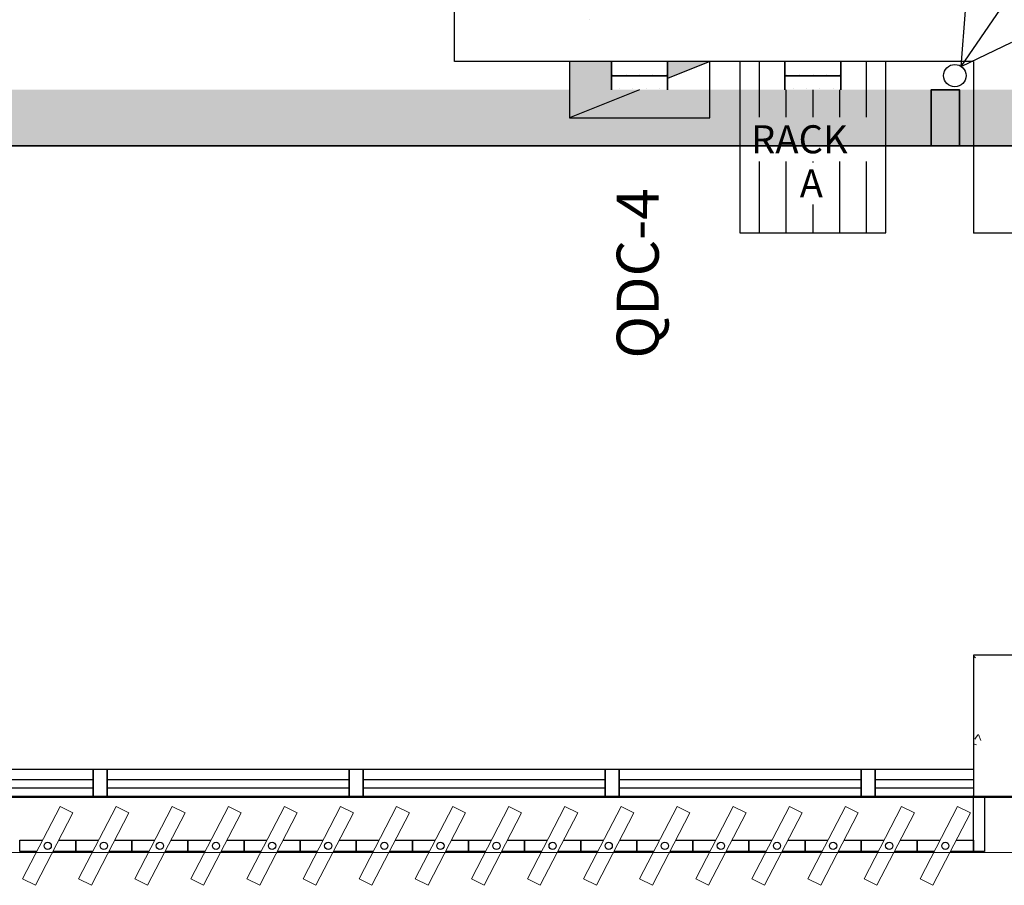
# Model space of a CAD drawing. Units: millimetres. Extents: x 2870 to 3822, y 2924 to 3374.
# Drawn here: x 2960 to 2964, y 3010 to 3013 of the extents above; entities that cross this region are included whole.
import ezdxf
from ezdxf.enums import TextEntityAlignment as Align

# ---------------------------------------------------------------- set-up
doc = ezdxf.new("R2010")
doc.units = ezdxf.units.MM
doc.linetypes.add('CONTINU', pattern=[0])
for name, color, linetype in [('BASE ELETRICA', 253, 'Continuous'), ('BASE ELÉTRICA 2', 30, 'Continuous'), ('HACH', 254, 'Continuous'), ('LAYOUT', 4, 'Continuous'), ('QUADROS', 80, 'Continuous'), ('RACK', 80, 'Continuous'), ('tex_serv', 2, 'Continuous'), ('TEXTO', 2, 'Continuous'), ('TUB. PASSANTE', 2, 'Continuous')]:
    doc.layers.add(name, color=color, linetype=linetype)
doc.layers.add('ELETROCALHA', color=170, linetype='CONTINU', lineweight=35)
doc.styles.add('100RE100', font='arial.ttf', dxfattribs={"height": 0.25})
doc.styles.add('ROMANS', font='romans')

# ---------------------------------------------------------------- blocks, each defined once
blk = doc.blocks.new('BASE 2ºPAV')
at = {"layer": 'BASE ELETRICA'}
for p, q in [((4417.503, 4087.5499, 0), (4417.503, 4087.55, 0)), ((4415.096, 4084.8416, 0), (4415.7335, 4084.8416, 0)), ((4415.096, 4084.8116, 0), (4415.7335, 4084.8116, 0)), ((4415.7835, 4084.8416, 0), (4416.646, 4084.8416, 0)), ((4415.7835, 4084.8116, 0), (4416.646, 4084.8116, 0)), ((4416.696, 4084.8416, 0), (4417.5585, 4084.8416, 0)), ((4416.696, 4084.8116, 0), (4417.5585, 4084.8116, 0)), ((4417.6085, 4084.8416, 0), (4418.471, 4084.8416, 0)), ((4417.6085, 4084.8116, 0), (4418.471, 4084.8116, 0)), ((4418.521, 4084.8416, 0), (4418.871, 4084.8416, 0)), ((4418.521, 4084.8116, 0), (4418.871, 4084.8116, 0))]:
    blk.add_line(p, q, dxfattribs=at)
at = {"layer": 'BASE ELETRICA', "linetype": 'Continuous', "lineweight": 0}
for p, q in [((4418.871, 4085.2821), (4418.8789, 4085.2755)), ((4418.8868, 4085), (4418.8767, 4084.985)), ((4418.8891, 4085.0012), (4418.8972, 4084.9802)), ((4418.871, 4084.9682), (4418.8817, 4084.9647))]:
    blk.add_line(p, q, dxfattribs=at)
at = {"layer": 'BASE ELETRICA', "lineweight": 5}
for p, q in [((4416.696, 4084.7779, 0), (4416.646, 4084.7779, 0)), ((4416.646, 4084.7779, 0), (4416.696, 4084.7779, 0)), ((4418.521, 4084.7779, 0), (4418.471, 4084.7779, 0)), ((4418.471, 4084.7779, 0), (4418.521, 4084.7779, 0))]:
    blk.add_line(p, q, dxfattribs=at)
at = {"layer": 'BASE ELETRICA', "lineweight": 13, "ltscale": 10}
for p, q in [((4415.615, 4084.7453), (4415.4813, 4084.4874)), ((4415.6606, 4084.7217), (4415.615, 4084.7453)), ((4415.815, 4084.7453), (4415.6813, 4084.4874)), ((4415.8606, 4084.7217), (4415.815, 4084.7453)), ((4416.015, 4084.7453), (4415.8813, 4084.4874)), ((4416.0606, 4084.7217), (4416.015, 4084.7453)), ((4416.215, 4084.7453), (4416.0813, 4084.4874)), ((4416.2606, 4084.7217), (4416.215, 4084.7453)), ((4416.415, 4084.7453), (4416.2813, 4084.4874)), ((4416.4606, 4084.7217), (4416.415, 4084.7453)), ((4416.615, 4084.7453), (4416.4813, 4084.4874)), ((4416.6606, 4084.7217), (4416.615, 4084.7453)), ((4416.815, 4084.7453), (4416.6813, 4084.4874)), ((4416.8606, 4084.7217), (4416.815, 4084.7453)), ((4417.015, 4084.7453), (4416.8813, 4084.4874)), ((4417.0606, 4084.7217), (4417.015, 4084.7453)), ((4417.215, 4084.7453), (4417.0813, 4084.4874)), ((4417.2606, 4084.7217), (4417.215, 4084.7453)), ((4417.415, 4084.7453), (4417.2813, 4084.4874)), ((4417.4606, 4084.7217), (4417.415, 4084.7453)), ((4417.615, 4084.7453), (4417.4813, 4084.4874)), ((4417.6606, 4084.7217), (4417.615, 4084.7453)), ((4417.815, 4084.7453), (4417.6813, 4084.4874)), ((4417.8606, 4084.7217), (4417.815, 4084.7453)), ((4418.015, 4084.7453), (4417.8813, 4084.4874)), ((4418.0606, 4084.7217), (4418.015, 4084.7453)), ((4418.215, 4084.7453), (4418.0813, 4084.4874)), ((4418.2606, 4084.7217), (4418.215, 4084.7453)), ((4418.415, 4084.7453), (4418.2813, 4084.4874)), ((4418.4606, 4084.7217), (4418.415, 4084.7453)), ((4418.615, 4084.7453), (4418.4813, 4084.4874)), ((4418.6606, 4084.7217), (4418.615, 4084.7453)), ((4418.815, 4084.7453), (4418.6813, 4084.4874)), ((4418.8606, 4084.7217), (4418.815, 4084.7453)), ((4415.5269, 4084.4638), (4415.6606, 4084.7217)), ((4415.7269, 4084.4638), (4415.8606, 4084.7217)), ((4415.9269, 4084.4638), (4416.0606, 4084.7217)), ((4416.1269, 4084.4638), (4416.2606, 4084.7217)), ((4416.3269, 4084.4638), (4416.4606, 4084.7217)), ((4416.5269, 4084.4638), (4416.6606, 4084.7217)), ((4416.7269, 4084.4638), (4416.8606, 4084.7217)), ((4416.9269, 4084.4638), (4417.0606, 4084.7217)), ((4417.1269, 4084.4638), (4417.2606, 4084.7217)), ((4417.3269, 4084.4638), (4417.4606, 4084.7217)), ((4417.5269, 4084.4638), (4417.6606, 4084.7217)), ((4417.7269, 4084.4638), (4417.8606, 4084.7217)), ((4417.9269, 4084.4638), (4418.0606, 4084.7217)), ((4418.1269, 4084.4638), (4418.2606, 4084.7217)), ((4418.3269, 4084.4638), (4418.4606, 4084.7217)), ((4418.5269, 4084.4638), (4418.6606, 4084.7217)), ((4418.7269, 4084.4638), (4418.8606, 4084.7217)), ((4415.4813, 4084.4874), (4415.5269, 4084.4638)), ((4415.6813, 4084.4874), (4415.7269, 4084.4638)), ((4415.8813, 4084.4874), (4415.9269, 4084.4638)), ((4416.0813, 4084.4874), (4416.1269, 4084.4638)), ((4416.2813, 4084.4874), (4416.3269, 4084.4638)), ((4416.4813, 4084.4874), (4416.5269, 4084.4638)), ((4416.6813, 4084.4874), (4416.7269, 4084.4638)), ((4416.8813, 4084.4874), (4416.9269, 4084.4638)), ((4417.0813, 4084.4874), (4417.1269, 4084.4638)), ((4417.2813, 4084.4874), (4417.3269, 4084.4638)), ((4417.4813, 4084.4874), (4417.5269, 4084.4638)), ((4417.6813, 4084.4874), (4417.7269, 4084.4638)), ((4417.8813, 4084.4874), (4417.9269, 4084.4638)), ((4418.0813, 4084.4874), (4418.1269, 4084.4638)), ((4418.2813, 4084.4874), (4418.3269, 4084.4638)), ((4418.4813, 4084.4874), (4418.5269, 4084.4638)), ((4418.6813, 4084.4874), (4418.7269, 4084.4638))]:
    blk.add_line(p, q, dxfattribs=at)
at = {"layer": 'BASE ELETRICA'}
blk.add_lwpolyline([(4430.871, 4084.7791), (4390.946, 4084.7844), (4390.946, 4084.5844), (4430.871, 4084.5791)], close=True, dxfattribs=at)
at = {"layer": 'BASE ELÉTRICA 2'}
for p, q in [((4417.021, 4087.4007), (4417.021, 4087.6579)), ((4418.871, 4087.4007), (4417.021, 4087.4007)), ((4418.871, 4087.4007), (4418.871, 4086.7891)), ((4419.021, 4086.7891), (4418.871, 4086.7891)), ((4418.871, 4085.2841), (4418.871, 4084.7841)), ((4419.021, 4085.2841), (4418.871, 4085.2841)), ((4415.096, 4084.8779, 0), (4415.7835, 4084.8779, 0)), ((4415.7335, 4084.8779, 0), (4415.7835, 4084.8779, 0)), ((4415.7335, 4084.7779, 0), (4415.7335, 4084.8779, 0)), ((4415.7335, 4084.8779, 0), (4415.7335, 4084.7779, 0)), ((4415.7335, 4084.8779, 0), (4415.7835, 4084.8779, 0)), ((4415.7835, 4084.8779, 0), (4416.696, 4084.8779, 0)), ((4415.7835, 4084.8779, 0), (4415.7835, 4084.7779, 0)), ((4415.7835, 4084.7779, 0), (4415.7835, 4084.8779, 0)), ((4416.646, 4084.8779, 0), (4416.696, 4084.8779, 0)), ((4416.646, 4084.7779, 0), (4416.646, 4084.8779, 0)), ((4416.646, 4084.8779, 0), (4416.646, 4084.7779, 0)), ((4416.646, 4084.8779, 0), (4416.696, 4084.8779, 0)), ((4416.646, 4084.7779, 0), (4416.646, 4084.8779, 0)), ((4416.646, 4084.8779, 0), (4416.646, 4084.7779, 0)), ((4416.696, 4084.8779, 0), (4416.696, 4084.7779, 0)), ((4416.696, 4084.7779, 0), (4416.696, 4084.8779, 0)), ((4416.696, 4084.7779, 0), (4416.696, 4084.8779, 0)), ((4416.696, 4084.8779), (4417.771, 4084.8779)), ((4417.021, 4084.8779, 0), (4417.6085, 4084.8779, 0)), ((4417.5585, 4084.8779, 0), (4417.6085, 4084.8779, 0)), ((4417.5585, 4084.7779, 0), (4417.5585, 4084.8779, 0)), ((4417.5585, 4084.8779, 0), (4417.5585, 4084.7779, 0)), ((4417.5585, 4084.8779, 0), (4417.6085, 4084.8779, 0)), ((4417.6085, 4084.8779, 0), (4418.521, 4084.8779, 0)), ((4417.6085, 4084.8779, 0), (4417.6085, 4084.7779, 0)), ((4417.6085, 4084.7779, 0), (4417.6085, 4084.8779, 0)), ((4418.471, 4084.8779, 0), (4418.521, 4084.8779, 0)), ((4418.471, 4084.7779, 0), (4418.471, 4084.8779, 0)), ((4418.471, 4084.8779, 0), (4418.471, 4084.7779, 0)), ((4418.471, 4084.8779, 0), (4418.521, 4084.8779, 0)), ((4418.471, 4084.7779, 0), (4418.471, 4084.8779, 0)), ((4418.471, 4084.8779, 0), (4418.471, 4084.7779, 0)), ((4418.521, 4084.8779, 0), (4418.871, 4084.8779, 0)), ((4418.521, 4084.8779, 0), (4418.521, 4084.7779, 0)), ((4418.521, 4084.7779, 0), (4418.521, 4084.8779, 0)), ((4418.521, 4084.7779, 0), (4418.521, 4084.8779, 0)), ((4413.9585, 4084.7779, 0), (4415.7835, 4084.7779, 0)), ((4415.7835, 4084.7779, 0), (4415.7335, 4084.7779, 0)), ((4415.7335, 4084.7779, 0), (4415.7835, 4084.7779, 0)), ((4415.7835, 4084.7779, 0), (4416.696, 4084.7779, 0)), ((4416.696, 4084.7779, 0), (4417.6085, 4084.7779, 0)), ((4417.6085, 4084.7779, 0), (4417.5585, 4084.7779, 0)), ((4417.5585, 4084.7779, 0), (4417.6085, 4084.7779, 0)), ((4417.6085, 4084.7779, 0), (4418.521, 4084.7779, 0)), ((4418.521, 4084.7779, 0), (4419.4335, 4084.7779, 0)), ((4418.871, 4084.5849), (4418.871, 4084.7841)), ((4418.9105, 4084.7779), (4418.9105, 4084.5849)), ((4415.471, 4084.5849), (4415.471, 4084.6243)), ((4415.471, 4084.6243), (4415.5522, 4084.6243)), ((4415.6101, 4084.6243), (4415.671, 4084.6243)), ((4415.671, 4084.5849), (4415.671, 4084.6243)), ((4415.671, 4084.6243), (4415.7522, 4084.6243)), ((4415.671, 4084.6243), (4415.671, 4084.5849)), ((4415.8101, 4084.6243), (4415.871, 4084.6243)), ((4415.871, 4084.5849), (4415.871, 4084.6243)), ((4415.871, 4084.6243), (4415.9522, 4084.6243)), ((4415.871, 4084.6243), (4415.871, 4084.5849)), ((4416.0101, 4084.6243), (4416.071, 4084.6243)), ((4416.071, 4084.5849), (4416.071, 4084.6243)), ((4416.071, 4084.6243), (4416.1522, 4084.6243)), ((4416.071, 4084.6243), (4416.071, 4084.5849)), ((4416.2101, 4084.6243), (4416.271, 4084.6243)), ((4416.271, 4084.5849), (4416.271, 4084.6243)), ((4416.271, 4084.6243), (4416.3522, 4084.6243)), ((4416.271, 4084.6243), (4416.271, 4084.5849)), ((4416.4101, 4084.6243), (4416.471, 4084.6243)), ((4416.471, 4084.5849), (4416.471, 4084.6243)), ((4416.471, 4084.6243), (4416.5522, 4084.6243)), ((4416.471, 4084.6243), (4416.471, 4084.5849)), ((4416.6101, 4084.6243), (4416.671, 4084.6243)), ((4416.671, 4084.5849), (4416.671, 4084.6243)), ((4416.671, 4084.6243), (4416.7522, 4084.6243)), ((4416.671, 4084.6243), (4416.671, 4084.5849)), ((4416.8101, 4084.6243), (4416.871, 4084.6243)), ((4416.871, 4084.5849), (4416.871, 4084.6243)), ((4416.871, 4084.6243), (4416.9522, 4084.6243)), ((4416.871, 4084.6243), (4416.871, 4084.5849)), ((4417.0101, 4084.6243), (4417.071, 4084.6243)), ((4417.071, 4084.5849), (4417.071, 4084.6243)), ((4417.071, 4084.6243), (4417.1522, 4084.6243)), ((4417.071, 4084.6243), (4417.071, 4084.5849)), ((4417.2101, 4084.6243), (4417.271, 4084.6243)), ((4417.271, 4084.5849), (4417.271, 4084.6243)), ((4417.271, 4084.6243), (4417.3522, 4084.6243)), ((4417.271, 4084.6243), (4417.271, 4084.5849)), ((4417.4101, 4084.6243), (4417.471, 4084.6243)), ((4417.471, 4084.5849), (4417.471, 4084.6243)), ((4417.471, 4084.6243), (4417.5522, 4084.6243)), ((4417.471, 4084.6243), (4417.471, 4084.5849)), ((4417.6101, 4084.6243), (4417.671, 4084.6243)), ((4417.671, 4084.5849), (4417.671, 4084.6243)), ((4417.671, 4084.6243), (4417.7522, 4084.6243)), ((4417.671, 4084.6243), (4417.671, 4084.5849)), ((4417.8101, 4084.6243), (4417.871, 4084.6243)), ((4417.871, 4084.5849), (4417.871, 4084.6243)), ((4417.871, 4084.6243), (4417.9522, 4084.6243)), ((4417.871, 4084.6243), (4417.871, 4084.5849)), ((4418.0101, 4084.6243), (4418.071, 4084.6243)), ((4418.071, 4084.5849), (4418.071, 4084.6243)), ((4418.071, 4084.6243), (4418.1522, 4084.6243)), ((4418.071, 4084.6243), (4418.071, 4084.5849)), ((4418.2101, 4084.6243), (4418.271, 4084.6243)), ((4418.271, 4084.5849), (4418.271, 4084.6243)), ((4418.271, 4084.6243), (4418.3522, 4084.6243)), ((4418.271, 4084.6243), (4418.271, 4084.5849)), ((4418.4101, 4084.6243), (4418.471, 4084.6243)), ((4418.471, 4084.5849), (4418.471, 4084.6243)), ((4418.471, 4084.6243), (4418.5522, 4084.6243)), ((4418.471, 4084.6243), (4418.471, 4084.5849)), ((4418.6101, 4084.6243), (4418.671, 4084.6243)), ((4418.671, 4084.5849), (4418.671, 4084.6243)), ((4418.671, 4084.6243), (4418.7522, 4084.6243)), ((4418.671, 4084.6243), (4418.671, 4084.5849)), ((4418.8101, 4084.6243), (4418.871, 4084.6243)), ((4418.871, 4084.6243), (4418.871, 4084.5849)), ((4415.5318, 4084.5849), (4415.471, 4084.5849)), ((4415.671, 4084.5849), (4415.5897, 4084.5849)), ((4415.7318, 4084.5849), (4415.671, 4084.5849)), ((4415.871, 4084.5849), (4415.7897, 4084.5849)), ((4415.9318, 4084.5849), (4415.871, 4084.5849)), ((4416.071, 4084.5849), (4415.9897, 4084.5849)), ((4416.1318, 4084.5849), (4416.071, 4084.5849)), ((4416.271, 4084.5849), (4416.1897, 4084.5849)), ((4416.3318, 4084.5849), (4416.271, 4084.5849)), ((4416.471, 4084.5849), (4416.3897, 4084.5849)), ((4416.5318, 4084.5849), (4416.471, 4084.5849)), ((4416.671, 4084.5849), (4416.5897, 4084.5849)), ((4416.7318, 4084.5849), (4416.671, 4084.5849)), ((4416.871, 4084.5849), (4416.7897, 4084.5849)), ((4416.9318, 4084.5849), (4416.871, 4084.5849)), ((4417.071, 4084.5849), (4416.9897, 4084.5849)), ((4417.1318, 4084.5849), (4417.071, 4084.5849)), ((4417.271, 4084.5849), (4417.1897, 4084.5849)), ((4417.3318, 4084.5849), (4417.271, 4084.5849)), ((4417.471, 4084.5849), (4417.3897, 4084.5849)), ((4417.5318, 4084.5849), (4417.471, 4084.5849)), ((4417.671, 4084.5849), (4417.5897, 4084.5849)), ((4417.7318, 4084.5849), (4417.671, 4084.5849)), ((4417.871, 4084.5849), (4417.7897, 4084.5849)), ((4417.9318, 4084.5849), (4417.871, 4084.5849)), ((4418.071, 4084.5849), (4417.9897, 4084.5849)), ((4418.1318, 4084.5849), (4418.071, 4084.5849)), ((4418.271, 4084.5849), (4418.1897, 4084.5849)), ((4418.3318, 4084.5849), (4418.271, 4084.5849)), ((4418.471, 4084.5849), (4418.3897, 4084.5849)), ((4418.5318, 4084.5849), (4418.471, 4084.5849)), ((4418.671, 4084.5849), (4418.5897, 4084.5849)), ((4418.7318, 4084.5849), (4418.671, 4084.5849)), ((4418.871, 4084.5849), (4418.7897, 4084.5849)), ((4418.9105, 4084.5849), (4418.871, 4084.5849))]:
    blk.add_line(p, q, dxfattribs=at)
for centre in [(4415.571, 4084.6046), (4415.771, 4084.6046), (4415.971, 4084.6046), (4416.171, 4084.6046), (4416.371, 4084.6046), (4416.571, 4084.6046), (4416.771, 4084.6046), (4416.971, 4084.6046), (4417.171, 4084.6046), (4417.371, 4084.6046), (4417.571, 4084.6046), (4417.771, 4084.6046), (4417.971, 4084.6046), (4418.171, 4084.6046), (4418.371, 4084.6046), (4418.571, 4084.6046), (4418.771, 4084.6046)]:
    blk.add_circle(centre, 0.0128, dxfattribs=at)
blk = doc.blocks.new('desce')
at = {"layer": 'TUB. PASSANTE'}
for q in [(87.0222, 217.1265), (87.4498, 216.5855), (87.2767, 216.4854)]:
    blk.add_line((87.45, 216.3855), q, dxfattribs=at)
blk.add_circle((87.47, 216.3509), 0.04, dxfattribs=at)

msp = doc.modelspace()

# ---------------------------------------------------------------- hatches: boundary and pattern name
at = {"layer": 'BASE ELETRICA'}
h = msp.add_hatch(dxfattribs=at)
h.set_pattern_fill('LINE', color=256, scale=0.03, angle=-90)
h.set_pattern_definition([(270, (1747.1468, 6354.16238), (0.09525, 1e-13), [])])
h.paths.add_polyline_path([(2962.9468, 3011.9614), (2963.1038, 3011.9614), (2963.1038, 3012.1114), (2962.9468, 3012.1114)], flags=16)
h.paths.add_polyline_path([(2962.7522, 3012.1149), (2963.2722, 3012.1149), (2963.2722, 3012.2728), (2962.7522, 3012.2728)])
h.paths.add_polyline_path([(2962.9122, 3012.3707), (2962.9122, 3012.4707), (2962.7522, 3012.4707), (2962.7522, 3011.8607), (2963.2722, 3011.8607), (2963.2722, 3012.4707), (2963.1122, 3012.4707), (2963.1122, 3012.3707)])
at = {"layer": 'HACH'}
h = msp.add_hatch(dxfattribs=at)
h.set_pattern_fill('DOTS', color=256, scale=0.03)
h.paths.add_polyline_path([(2956.5039, 3012.1707), (2963.9414, 3012.1707), (2963.9414, 3017.0541), (2977.8621, 3017.0541), (2977.8621, 3017.2541), (2963.7414, 3017.2541), (2963.7414, 3012.3707), (2956.7039, 3012.3707), (2956.7039, 3017.2541), (2935.6697, 3017.2541), (2935.6688, 3010.3546), (2939.7348, 3010.3541), (2939.7348, 3010.5541), (2935.8688, 3010.5546), (2935.8697, 3017.0541), (2956.5039, 3017.0541)])
h = msp.add_hatch(dxfattribs=at)
h.set_pattern_fill('DOTS', color=256, scale=0.03)
h.paths.add_polyline_path([(2962.4946, 3012.4707), (2962.2946, 3012.4707), (2962.2946, 3012.4207), (2962.4946, 3012.4207)])
h.paths.add_polyline_path([(2962.4946, 3012.4207), (2962.2946, 3012.4207), (2962.2946, 3012.3707), (2962.4946, 3012.3707)])
h.paths.add_polyline_path([(2963.1122, 3012.4707), (2962.9122, 3012.4707), (2962.9122, 3012.4207), (2963.1122, 3012.4207)])
h.paths.add_polyline_path([(2963.1122, 3012.4207), (2962.9122, 3012.4207), (2962.9122, 3012.3707), (2963.1122, 3012.3707)])
at = {"layer": 'QUADROS'}
h = msp.add_hatch(color=256, dxfattribs=at)
h.dxf.hatch_style = 1
h.paths.add_polyline_path([(2962.3946, 3012.3707), (2962.2946, 3012.3707), (2962.2946, 3012.4707), (2962.1446, 3012.4707), (2962.1446, 3012.2707)])
h.paths.add_polyline_path([(2962.4946, 3012.4707), (2962.4946, 3012.4107), (2962.6446, 3012.4707)])

# ---------------------------------------------------------------- linework, layer by layer
at = {"layer": 'ELETROCALHA'}
for p, q in [((2962.2946, 3012.4707), (2962.2946, 3012.3707)), ((2962.4946, 3012.4707), (2962.4946, 3012.3707)), ((2962.9122, 3012.4707), (2962.9122, 3012.3707)), ((2963.1122, 3012.4707), (2963.1122, 3012.3707)), ((2962.2946, 3012.4207), (2962.4946, 3012.4207)), ((2962.9122, 3012.4207), (2963.1122, 3012.4207))]:
    msp.add_line(p, q, dxfattribs=at)
msp.add_lwpolyline([(2963.4348, 3012.1707), (2963.5348, 3012.1707), (2963.5348, 3012.3707), (2963.4348, 3012.3707)], close=True, dxfattribs=at)
msp.add_polyline3d([(2956.5039, 3012.1707, 0), (2963.9414, 3012.1707, 0)], close=True, dxfattribs=at)
at = {"layer": 'QUADROS', "ltscale": 0.5}
for p, q in [((2962.6446, 3012.4707), (2962.4946, 3012.4107)), ((2962.3946, 3012.3707), (2962.1446, 3012.2707))]:
    msp.add_line(p, q, dxfattribs=at)
msp.add_lwpolyline([(2962.6446, 3012.4707), (2962.1446, 3012.4707), (2962.1446, 3012.2707), (2962.6446, 3012.2707)], close=True, dxfattribs=at)
at = {"layer": 'RACK'}
msp.add_lwpolyline([(2962.7522, 3011.8607), (2963.2722, 3011.8607), (2963.2722, 3012.4707), (2962.7522, 3012.4707)], close=True, dxfattribs=at)

# ---------------------------------------------------------------- block references
at = {"layer": 'LAYOUT'}
msp.add_blockref('BASE 2ºPAV', (-1455.2863, -1074.93), dxfattribs=at)
at = {"layer": 'TUB. PASSANTE', "rotation": 295.5777191336156}
msp.add_blockref('desce', (2730.6061, 2997.9125), dxfattribs=at)

# ---------------------------------------------------------------- texts
at = {"layer": 'tex_serv', "lineweight": -3, "style": 'ROMANS'}
msp.add_text('RACK', height=0.1, dxfattribs=at).set_placement((2962.7919, 3012.1439))
at = {"layer": 'tex_serv', "style": 'ROMANS'}
msp.add_attdef('A', text='', height=0.1, dxfattribs=at).set_placement((2963.007, 3011.9864), align=Align.CENTER)
at = {"layer": 'TEXTO', "style": '100RE100'}
msp.add_text('QDC-4', height=0.15, rotation=89.9891, dxfattribs=at).set_placement((2962.463, 3011.4122))

doc.saveas('drawing.dxf')
